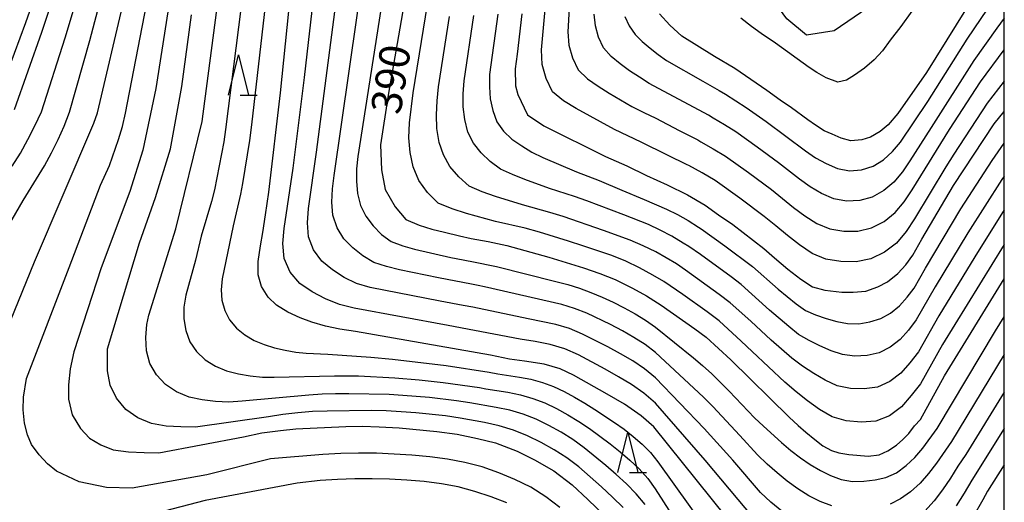
# Model space of a CAD drawing. Extents: x -22000 to -20000, y 90000 to 91500.
# Drawn here: x -20122 to -20000, y 90397 to 90457 of the extents above; entities that cross this region are included whole.
import ezdxf

# ---------------------------------------------------------------- set-up
doc = ezdxf.new("R2010")
doc.units = 0
for name, color, linetype in [('6101121', 6, 'Continuous'), ('6332000', 2, 'Continuous'), ('7101000', 4, 'Continuous'), ('7102000', 2, 'Continuous'), ('999', 7, 'Continuous')]:
    doc.layers.add(name, color=color, linetype=linetype)
doc.styles.add('Dm_Anotation', font='txt.shx', dxfattribs={"bigfont": 'PSCDM.shx'})

# ---------------------------------------------------------------- blocks, each defined once
blk = doc.blocks.new('633200')
at = {"layer": '6332000'}
for points in [[(-0.5, -1), (0, 1), (0.5, -1)], [(0.08, -1), (0.92, -1)]]:
    blk.add_lwpolyline(points, dxfattribs=at)

msp = doc.modelspace()

# ---------------------------------------------------------------- linework, layer by layer
at = {"layer": '6101121', "flags": 128}
msp.add_lwpolyline([(-20000, 90470.03), (-20011.18, 90461.92), (-20021.09, 90455.14), (-20024.51, 90454.6), (-20026.93, 90456.62), (-20033.36, 90465.42), (-20035.22, 90470.68), (-20031.83, 90481.32), (-20026.71, 90493.79), (-20023.92, 90497.62), (-20018.86, 90499.02)], dxfattribs=at)
at = {"layer": '7101000', "flags": 128}
for points in [[(-20082.07, 90573.09), (-20090.32, 90567.96), (-20102.25, 90559.29), (-20110.51, 90551.69), (-20113.62, 90547.95), (-20114.87, 90544.84), (-20115.85, 90541.13), (-20115.57, 90536.4), (-20114.24, 90530.01), (-20109.44, 90516.96), (-20106.56, 90509.47), (-20104.97, 90503.22), (-20104.8, 90497.94), (-20105.85, 90492.65), (-20112.28, 90476.37), (-20115.5, 90466.28), (-20119.26, 90454.93), (-20122.65, 90445.34)], [(-20070.49, 90480.64), (-20076.33, 90447.17), (-20077.27, 90441.02), (-20077.16, 90437.93), (-20076.71, 90435.48), (-20075.45, 90433.33), (-20074.16, 90431.77), (-20072.49, 90431.06), (-20070.91, 90430.56), (-20069.35, 90430.21), (-20067.51, 90429.75), (-20066.05, 90429.42), (-20063.93, 90429.04), (-20061.64, 90428.56), (-20056.43, 90427.12), (-20052.13, 90425.8), (-20050.1, 90425.11), (-20048.21, 90424.34), (-20046.08, 90423.29), (-20044.33, 90422.33), (-20042.52, 90421.15), (-20038.35, 90418.23), (-20036.94, 90417.19), (-20033.89, 90414.4), (-20026.65, 90407.32), (-20025.53, 90406.26), (-20024.57, 90405.43), (-20023.46, 90404.52), (-20022.47, 90403.77), (-20021.41, 90403.17), (-20020.48, 90402.89), (-20019.28, 90402.7), (-20018.29, 90402.58), (-20016.85, 90402.46), (-20015.52, 90402.65), (-20014.43, 90403.12), (-20013.37, 90403.84), (-20012.56, 90404.53), (-20011.84, 90405.3), (-20011.13, 90406.23), (-20010.39, 90407.02), (-20007.39, 90412.42), (-20000, 90424.43)], [(-20030.9, 90390.56), (-20043.41, 90406.12), (-20044.97, 90407.48), (-20047.06, 90408.91), (-20049.19, 90410.15), (-20053.39, 90412.49), (-20055.04, 90413.27), (-20056.99, 90413.85), (-20059.45, 90414.25), (-20061.29, 90414.5), (-20063.65, 90414.96), (-20080.37, 90417.9), (-20082.31, 90418.18), (-20084.11, 90418.56), (-20085.8, 90419.05), (-20087.23, 90419.61), (-20088.76, 90420.29), (-20090.15, 90421.18), (-20091.2, 90422.18), (-20092.04, 90423.49), (-20092.43, 90424.93), (-20092.43, 90426.59), (-20092.16, 90428.51), (-20091.87, 90430.18), (-20091.53, 90432.36), (-20091.12, 90435.16), (-20089.66, 90447.47), (-20088.22, 90461.66)], [(-20002.27, 90461.82), (-20009.63, 90449.99), (-20013.21, 90444.9), (-20014.39, 90443.51), (-20015.36, 90442.68), (-20016.58, 90441.97), (-20017.66, 90441.65), (-20019, 90441.52), (-20020.23, 90441.85), (-20021.31, 90442.33), (-20022.31, 90442.76), (-20023.39, 90443.45), (-20024.36, 90444.12), (-20026.38, 90445.58), (-20027.76, 90446.54), (-20029.41, 90447.76), (-20033.37, 90450.46), (-20035.92, 90451.95), (-20039.96, 90454.46), (-20041.44, 90455.82), (-20042.71, 90457.24)], [(-20103.62, 90457.48), (-20105.11, 90448.01), (-20106.74, 90440.35), (-20108.32, 90435.24), (-20111.9, 90425.78), (-20115.26, 90415.4), (-20115.74, 90413.29), (-20115.95, 90411.29), (-20115.93, 90409.53), (-20115.49, 90407.59), (-20114.43, 90405.92), (-20113.33, 90404.7), (-20111.92, 90403.89), (-20110.38, 90403.27), (-20108.48, 90403), (-20106.58, 90402.93), (-20104.76, 90402.9), (-20094.27, 90404.86), (-20092, 90405.35), (-20089.68, 90405.67), (-20087.77, 90405.87), (-20081.57, 90406.15), (-20079.56, 90406.17), (-20077.43, 90406.12), (-20074.98, 90405.99), (-20070.3, 90405.54), (-20067.8, 90405.19), (-20065.25, 90404.68), (-20063.03, 90404.11), (-20060.37, 90403.1), (-20058.21, 90402.02), (-20055.79, 90400.67), (-20053.55, 90398.93), (-20051.59, 90397.11), (-20049.46, 90395.05)], [(-20059.77, 90457.25), (-20060.35, 90452.26), (-20060.61, 90450.42), (-20060.55, 90448.34), (-20060.28, 90447.25), (-20059.09, 90444.72), (-20057.05, 90443.38), (-20049.4, 90439.58), (-20046.75, 90438.4), (-20044.31, 90437.21), (-20041.77, 90436.06), (-20039.23, 90434.83), (-20037.05, 90433.56), (-20035.4, 90432.35), (-20033.65, 90431.14), (-20029.8, 90428.18), (-20028.49, 90427.02), (-20026.83, 90425.62), (-20025.21, 90424.38), (-20023.75, 90423.44), (-20022.22, 90423.04), (-20020.13, 90422.78), (-20018.71, 90422.76), (-20017.15, 90422.91), (-20015.67, 90423.43), (-20014.49, 90424.07), (-20013.18, 90425.09), (-20012.22, 90426.18), (-20011.35, 90427.36), (-20010.22, 90429.34), (-20006.28, 90435.97), (-20001.26, 90443.6), (-20000, 90445.15)], [(-20000, 90401.4), (-20002.07, 90398.16), (-20002.68, 90397.05), (-20005.22, 90392.62)]]:
    msp.add_lwpolyline(points, dxfattribs=at)
at = {"layer": '7102000', "flags": 128}
for points in [[(-20000, 90428.68), (-20007.66, 90416.3), (-20010.39, 90411.45), (-20011.52, 90409.99), (-20012.75, 90408.6), (-20014.22, 90407.47), (-20015.92, 90406.8), (-20017.74, 90406.69), (-20019.58, 90406.84), (-20021.33, 90407.34), (-20022.89, 90408.26), (-20024.37, 90409.32), (-20025.8, 90410.44), (-20027.19, 90411.63), (-20031.24, 90415.44), (-20032.58, 90416.72), (-20035.33, 90419.21), (-20036.8, 90420.34), (-20039.82, 90422.49), (-20042.18, 90424.1), (-20043.56, 90424.9), (-20045.21, 90425.81), (-20046.9, 90426.61), (-20048.64, 90427.31), (-20052.2, 90428.52), (-20053.98, 90429.1), (-20057.57, 90430.19), (-20059.37, 90430.69), (-20063.02, 90431.53), (-20066.64, 90432.52), (-20068.42, 90433.08), (-20070.15, 90433.81), (-20071.46, 90435.12), (-20072.53, 90436.62), (-20073.22, 90438.28), (-20073.61, 90440.05), (-20073.78, 90441.9), (-20073.68, 90443.75), (-20073.24, 90447.46), (-20069.87, 90468.07)], [(-20124.04, 90448.55), (-20121.2, 90456.16), (-20117.17, 90467.67)], [(-20027.58, 90395.66), (-20028.93, 90396.78), (-20030.21, 90397.99), (-20033.65, 90401.98), (-20037.17, 90405.9), (-20043.22, 90412.18), (-20044.58, 90413.29), (-20046.04, 90414.26), (-20047.56, 90415.15), (-20049.1, 90416), (-20052.24, 90417.58), (-20053.85, 90418.27), (-20055.54, 90418.78), (-20058.98, 90419.47), (-20065.86, 90420.92), (-20067.04, 90421.13), (-20069.88, 90421.67), (-20078.55, 90423.37), (-20080.24, 90423.86), (-20081.79, 90424.61), (-20083.23, 90425.53), (-20084.55, 90426.62), (-20085.58, 90428), (-20086.19, 90429.62), (-20086.34, 90431.38), (-20086.22, 90433.14), (-20085.2, 90440.13), (-20082.22, 90462.91)], [(-20021.38, 90396.33), (-20022.82, 90396.85), (-20024.22, 90397.58), (-20025.57, 90398.44), (-20026.89, 90399.37), (-20028.15, 90400.41), (-20029.39, 90401.49), (-20030.57, 90402.62), (-20032.76, 90405.05), (-20036.12, 90408.63), (-20037.27, 90409.79), (-20038.45, 90410.91), (-20043.21, 90415.32), (-20044.51, 90416.31), (-20045.9, 90417.18), (-20047.32, 90417.99), (-20048.77, 90418.76), (-20051.73, 90420.16), (-20053.25, 90420.77), (-20054.81, 90421.25), (-20064.39, 90423.44), (-20065.18, 90423.59), (-20066.01, 90423.77), (-20070.09, 90424.54), (-20074.94, 90425.56), (-20076.54, 90425.94), (-20078.1, 90426.45), (-20079.47, 90427.26), (-20080.71, 90428.26), (-20081.83, 90429.4), (-20082.67, 90430.75), (-20083.17, 90432.3), (-20083.29, 90433.94), (-20083.23, 90435.59), (-20083.03, 90437.23), (-20079.26, 90463.39)], [(-20076.3, 90463.86), (-20080.08, 90439.57), (-20080.24, 90438.04), (-20080.25, 90436.51), (-20080.14, 90434.98), (-20079.76, 90433.51), (-20079.11, 90432.17), (-20078.2, 90430.99), (-20077.15, 90429.92), (-20075.96, 90429.04), (-20074.53, 90428.5), (-20073.05, 90428.1), (-20068.55, 90427.09), (-20067.05, 90426.78), (-20065.54, 90426.51), (-20063.31, 90426.04), (-20062.92, 90425.97), (-20055.56, 90424.11), (-20054.09, 90423.71), (-20052.64, 90423.27), (-20051.22, 90422.74), (-20049.82, 90422.15), (-20048.44, 90421.52), (-20047.08, 90420.83), (-20045.75, 90420.11), (-20044.44, 90419.33), (-20043.21, 90418.45), (-20038.52, 90414.66), (-20037.37, 90413.68), (-20036.25, 90412.66), (-20034.1, 90410.52), (-20030.94, 90407.24), (-20029.84, 90406.19), (-20027.59, 90404.15), (-20026.43, 90403.19), (-20025.25, 90402.28), (-20024.04, 90401.44), (-20022.79, 90400.72), (-20021.52, 90400.09), (-20020.21, 90399.58), (-20018.82, 90399.33), (-20017.39, 90399.38), (-20016, 90399.54), (-20014.67, 90399.85), (-20013.37, 90400.43), (-20012.17, 90401.3), (-20011.09, 90402.33), (-20010.11, 90403.47), (-20008.32, 90405.92), (-20001.08, 90418), (-20000, 90419.73)], [(-20053.62, 90463.17), (-20054.07, 90454.99), (-20053.95, 90453.36), (-20053.51, 90451.79), (-20052.81, 90450.3), (-20051.65, 90449.2), (-20050.32, 90448.29), (-20048.95, 90447.42), (-20046.13, 90445.77), (-20044.67, 90445.02), (-20043.19, 90444.3), (-20040.27, 90442.79), (-20037.96, 90441.62), (-20037.58, 90441.39), (-20036.05, 90440.53), (-20034.55, 90439.62), (-20031.68, 90437.58), (-20028.86, 90435.47), (-20026.11, 90433.28), (-20024.71, 90432.22), (-20023.23, 90431.28), (-20021.62, 90430.61), (-20019.89, 90430.32), (-20018.14, 90430.34), (-20016.45, 90430.74), (-20014.89, 90431.53), (-20013.52, 90432.63), (-20012.39, 90433.97), (-20011.42, 90435.44), (-20006.78, 90442.9), (-20002.96, 90448.82), (-20000, 90452.76)], [(-20122.91, 90438.36), (-20121.89, 90439.98), (-20120.97, 90441.66), (-20120.09, 90443.36), (-20119.28, 90445.09), (-20116.35, 90454.25), (-20114.29, 90461.16)], [(-20094.2, 90460.84), (-20096.49, 90442.93), (-20096.69, 90441.39), (-20097.83, 90435.46), (-20098.23, 90434.01), (-20099.5, 90429.7), (-20100.21, 90426.76), (-20101.38, 90422.41), (-20101.63, 90420.94), (-20101.65, 90419.46), (-20101.41, 90418.02), (-20100.91, 90416.65), (-20100.09, 90415.43), (-20099.01, 90414.41), (-20097.74, 90413.61), (-20096.35, 90413.03), (-20094.89, 90412.66), (-20093.41, 90412.43), (-20091.92, 90412.27), (-20090.44, 90412.27), (-20082.99, 90412.44), (-20081.5, 90412.44), (-20080.01, 90412.41), (-20075.5, 90412.16), (-20072.5, 90411.93), (-20069.5, 90411.61), (-20065, 90410.97), (-20064.22, 90410.82), (-20061.52, 90410.39), (-20059.95, 90410.08), (-20058.42, 90409.63), (-20056.92, 90409.08), (-20055.48, 90408.38), (-20054.08, 90407.61), (-20052.72, 90406.78), (-20051.39, 90405.89), (-20048.84, 90404), (-20047.59, 90403.02)], [(-20091.26, 90460.79), (-20093.28, 90443.51), (-20093.52, 90441.55), (-20094.36, 90436.23), (-20094.63, 90434.92), (-20095.52, 90431), (-20096.9, 90424.41), (-20097.03, 90423.08), (-20096.92, 90421.77), (-20096.57, 90420.51), (-20095.98, 90419.34), (-20095.14, 90418.32), (-20094.1, 90417.49), (-20092.94, 90416.81), (-20091.7, 90416.28), (-20090.42, 90415.88), (-20089.11, 90415.59), (-20087.79, 90415.37), (-20086.47, 90415.24), (-20083.8, 90415.1), (-20078.48, 90414.73), (-20075.81, 90414.48), (-20069.13, 90413.68), (-20063.8, 90412.86), (-20062.75, 90412.66), (-20060.08, 90412.26), (-20058.64, 90411.99), (-20057.23, 90411.6), (-20055.85, 90411.12), (-20054.53, 90410.48), (-20053.24, 90409.78), (-20051.98, 90409.03), (-20050.74, 90408.27), (-20048.3, 90406.66), (-20047.11, 90405.82), (-20045.96, 90404.92), (-20044.86, 90403.97), (-20043.82, 90402.95), (-20042.94, 90401.78)], [(-20031.03, 90394.82), (-20037.07, 90402), (-20043.23, 90409.04), (-20044.64, 90410.27), (-20046.19, 90411.34), (-20047.79, 90412.31), (-20049.43, 90413.23), (-20052.75, 90415), (-20054.46, 90415.78), (-20056.26, 90416.32), (-20058.1, 90416.66), (-20059.96, 90416.96), (-20068.91, 90418.67), (-20080.56, 90420.8), (-20082.38, 90421.27), (-20084.11, 90421.95), (-20085.75, 90422.8), (-20087.27, 90423.85), (-20088.49, 90425.24), (-20089.22, 90426.95), (-20089.39, 90428.81), (-20089.21, 90430.68), (-20088.1, 90438.13), (-20086.69, 90449.35), (-20085.43, 90460.58)], [(-20125.86, 90426.78), (-20121.57, 90434.11), (-20118.89, 90438.4), (-20118.02, 90440.01), (-20117.23, 90441.67), (-20116.48, 90443.34), (-20115.81, 90445.05), (-20113.31, 90453.94), (-20111.89, 90459.3)], [(-20126.14, 90411.93), (-20120.13, 90426.54), (-20116.58, 90434.81), (-20112.81, 90443.68), (-20112.34, 90445), (-20109.08, 90458.83)], [(-20055.08, 90396.13), (-20056.81, 90397.44), (-20058.64, 90398.63), (-20060.62, 90399.57), (-20062.63, 90400.43), (-20064.7, 90401.14), (-20066.83, 90401.7), (-20068.99, 90402.09), (-20071.18, 90402.39), (-20073.38, 90402.6), (-20077.79, 90402.83), (-20080, 90402.86), (-20082.2, 90402.81), (-20084.41, 90402.7), (-20090.9, 90402.15), (-20098.81, 90400.18), (-20108.04, 90398.52), (-20111.23, 90398.61), (-20114.6, 90399.3), (-20117.44, 90400.61), (-20118.52, 90401.51), (-20119.57, 90402.62), (-20120.5, 90403.94), (-20121.02, 90405.11), (-20121.38, 90406.57), (-20121.55, 90408.23), (-20121.52, 90409.77), (-20121.13, 90412.11), (-20115.84, 90425.83), (-20111.97, 90436.01), (-20110.85, 90438.48), (-20109.75, 90441.68), (-20109.26, 90443.3), (-20108.87, 90444.95), (-20106.28, 90458.36)], [(-20044.5, 90396.49), (-20045.61, 90397.81), (-20046.81, 90399.04), (-20048.07, 90400.21), (-20049.38, 90401.34), (-20052.05, 90403.51), (-20053.46, 90404.52), (-20054.91, 90405.45), (-20056.43, 90406.28), (-20057.99, 90407.05), (-20059.61, 90407.66), (-20061.26, 90408.16), (-20062.96, 90408.52), (-20066.21, 90409.09), (-20067.87, 90409.33), (-20071.2, 90409.72), (-20074.53, 90410), (-20076.2, 90410.1), (-20081.2, 90410.2), (-20082.86, 90410.2), (-20084.52, 90410.14), (-20086.18, 90410.03), (-20094.41, 90409.29), (-20096.06, 90409.17), (-20097.71, 90409.26), (-20099.37, 90409.44), (-20101, 90409.77), (-20102.54, 90410.42), (-20103.93, 90411.33), (-20105.05, 90412.54), (-20105.84, 90413.96), (-20106.26, 90415.53), (-20106.37, 90417.16), (-20106.23, 90418.79), (-20106, 90419.93), (-20102.63, 90430.6), (-20099.39, 90443.91), (-20097.41, 90459.03)], [(-20000, 90448.9), (-20002.13, 90446.18), (-20006.24, 90439.88), (-20007.24, 90438.29), (-20011.13, 90431.85), (-20012.15, 90430.28), (-20013.36, 90428.85), (-20014.85, 90427.71), (-20016.54, 90426.91), (-20018.37, 90426.55), (-20020.25, 90426.58), (-20022.1, 90426.87), (-20023.82, 90427.57), (-20025.38, 90428.62), (-20026.86, 90429.78), (-20028.3, 90430.98), (-20029.76, 90432.16), (-20032.76, 90434.42), (-20035.82, 90436.6), (-20037.44, 90437.56), (-20039.1, 90438.44), (-20039.29, 90438.56), (-20041.73, 90439.74), (-20044.99, 90441.36), (-20046.64, 90442.13), (-20048.28, 90442.93), (-20053.06, 90445.52), (-20054.6, 90446.46), (-20055.99, 90447.58), (-20056.76, 90449.23), (-20057.25, 90450.97), (-20057.33, 90452.79), (-20056.83, 90458.21)], [(-20047.01, 90456.89), (-20046.47, 90455.73), (-20045.75, 90454.69), (-20044.85, 90453.81), (-20043.89, 90452.97), (-20042.88, 90452.19), (-20041.84, 90451.45), (-20037.36, 90448.89), (-20035.32, 90447.74), (-20034.55, 90447.29), (-20032, 90445.64), (-20029.52, 90443.89), (-20027.06, 90442.11), (-20024.63, 90440.29), (-20023.38, 90439.42), (-20022.06, 90438.69), (-20020.67, 90438.1), (-20019.19, 90437.8), (-20017.68, 90437.92), (-20016.25, 90438.39), (-20014.96, 90439.17), (-20013.84, 90440.19), (-20012.87, 90441.35), (-20009.47, 90446.38), (-20004.61, 90454.09), (-20001.22, 90459.12)], [(-20047.23, 90396.1), (-20048.55, 90397.41), (-20049.92, 90398.68), (-20052.71, 90401.14), (-20054.19, 90402.26), (-20055.75, 90403.28), (-20057.39, 90404.18), (-20059.06, 90405.01), (-20060.8, 90405.68), (-20062.57, 90406.24), (-20064.39, 90406.65), (-20067.42, 90407.2), (-20069.24, 90407.45), (-20072.9, 90407.84), (-20074.73, 90407.98), (-20076.56, 90408.08), (-20078.39, 90408.13), (-20083.89, 90408.06), (-20085.72, 90407.99), (-20087.54, 90407.84), (-20089.36, 90407.63), (-20091.16, 90407.34), (-20100.19, 90406.08), (-20102.01, 90406.09), (-20103.84, 90406.21), (-20105.65, 90406.52), (-20107.34, 90407.22), (-20108.84, 90408.25), (-20110, 90409.64), (-20110.78, 90411.27), (-20111.1, 90413.04), (-20111.1, 90415.75), (-20107.14, 90428.87), (-20105.16, 90434.48), (-20103.31, 90440.51), (-20101.9, 90448.23), (-20100.68, 90457.1)], [(-20000, 90432.98), (-20003.67, 90427.17), (-20008.12, 90419.86), (-20010.65, 90415.39), (-20011.69, 90414.04), (-20012.82, 90412.76), (-20014.17, 90411.71), (-20015.72, 90411.03), (-20017.38, 90410.82), (-20019.06, 90410.85), (-20020.69, 90411.19), (-20022.18, 90411.89), (-20023.61, 90412.72), (-20024.99, 90413.62), (-20026.34, 90414.59), (-20028.9, 90416.85), (-20031.41, 90419.17), (-20033.95, 90421.46), (-20035.31, 90422.5), (-20039.49, 90425.49), (-20040.63, 90426.28), (-20043.19, 90427.76), (-20044.76, 90428.53), (-20046.37, 90429.23), (-20049.66, 90430.43), (-20054.64, 90432.13), (-20056.31, 90432.66), (-20059.68, 90433.58), (-20063.02, 90434.63), (-20064.67, 90435.21), (-20066.28, 90435.9), (-20067.57, 90437.05), (-20068.68, 90438.33), (-20069.49, 90439.76), (-20070.03, 90441.32), (-20070.31, 90443.03), (-20070.36, 90444.73), (-20070.25, 90446.47), (-20070.08, 90448.21), (-20068.72, 90456.89)], [(-20000, 90437.15), (-20000.31, 90436.73), (-20004.52, 90430.13), (-20008.58, 90423.42), (-20010.92, 90419.34), (-20011.86, 90418.09), (-20012.9, 90416.92), (-20014.13, 90415.95), (-20015.51, 90415.27), (-20017.01, 90414.95), (-20018.54, 90414.85), (-20020.05, 90415.05), (-20021.47, 90415.52), (-20022.84, 90416.12), (-20024.19, 90416.79), (-20025.5, 90417.55), (-20026.71, 90418.53), (-20029.08, 90420.57), (-20032.58, 90423.71), (-20033.83, 90424.67), (-20037.63, 90427.43), (-20039.09, 90428.45), (-20039.78, 90428.85), (-20041.17, 90429.71), (-20042.62, 90430.46), (-20044.1, 90431.15), (-20047.13, 90432.35), (-20051.71, 90434.07), (-20053.24, 90434.63), (-20056.34, 90435.62), (-20059.39, 90436.73), (-20060.91, 90437.33), (-20062.4, 90438), (-20063.68, 90438.97), (-20064.83, 90440.03), (-20065.76, 90441.24), (-20066.45, 90442.59), (-20066.83, 90444.15), (-20067.03, 90445.72), (-20067.02, 90447.33), (-20066.92, 90448.96), (-20065.73, 90457.05)], [(-20062.74, 90457.21), (-20063.76, 90449.71), (-20063.79, 90448.2), (-20063.71, 90446.7), (-20063.35, 90445.27), (-20062.86, 90443.86), (-20062.03, 90442.73), (-20060.99, 90441.74), (-20059.79, 90440.89), (-20058.52, 90440.1), (-20057.16, 90439.45), (-20053, 90437.66), (-20050.18, 90436.6), (-20047.4, 90435.42), (-20044.6, 90434.27), (-20041.83, 90433.07), (-20040.48, 90432.38), (-20039.15, 90431.66), (-20037.89, 90430.82), (-20037.54, 90430.62), (-20034.62, 90428.53), (-20031.21, 90425.96), (-20028.01, 90423.14), (-20026.91, 90422.23), (-20025.8, 90421.35), (-20024.65, 90420.52), (-20023.38, 90419.96), (-20022.08, 90419.53), (-20020.76, 90419.15), (-20019.41, 90418.9), (-20018.02, 90418.86), (-20016.64, 90419.09), (-20015.31, 90419.5), (-20014.08, 90420.19), (-20012.97, 90421.08), (-20012.03, 90422.15), (-20011.18, 90423.28), (-20009.77, 90425.75), (-20005.38, 90433.08), (-20001.52, 90439.06), (-20000, 90441.23)], [(-20000, 90456.71), (-20000.94, 90455.46), (-20003.78, 90451.46), (-20009.05, 90443.15), (-20011.71, 90439.02), (-20012.63, 90437.66), (-20013.68, 90436.41), (-20014.92, 90435.35), (-20016.35, 90434.56), (-20017.91, 90434.13), (-20019.54, 90434.06), (-20021.14, 90434.35), (-20022.65, 90434.99), (-20024.05, 90435.82), (-20025.37, 90436.78), (-20027.96, 90438.79), (-20030.6, 90440.73), (-20033.27, 90442.63), (-20034.66, 90443.5), (-20036.07, 90444.34), (-20036.64, 90444.68), (-20043.98, 90448.61), (-20045.21, 90449.39), (-20046.42, 90450.2), (-20047.59, 90451.05), (-20048.7, 90451.95), (-20049.64, 90453.01), (-20050.26, 90454.34), (-20050.64, 90455.75), (-20050.82, 90457.2)], [(-20011.47, 90457.55), (-20012.82, 90455.68), (-20014.13, 90453.96), (-20015.07, 90452.65), (-20016.13, 90451.56), (-20017.33, 90450.53), (-20018.54, 90449.63), (-20019.55, 90449.01), (-20020.62, 90448.78), (-20022.07, 90449.32), (-20023.22, 90449.96), (-20024.18, 90450.6), (-20028.33, 90453.59), (-20030.12, 90454.8), (-20031.32, 90455.68), (-20032.64, 90456.69)], [(-20000, 90415.06), (-20006.55, 90404.31), (-20008.39, 90401.62), (-20009.38, 90400.32), (-20010.44, 90399.12), (-20011.61, 90398.04), (-20012.86, 90397.19), (-20014.13, 90396.54)], [(-20000, 90410.41), (-20004.77, 90402.7), (-20005.74, 90401.24), (-20006.68, 90399.76), (-20007.67, 90398.32), (-20008.71, 90396.94), (-20009.85, 90395.66)], [(-20000, 90405.88), (-20004.01, 90399.51), (-20004.97, 90397.9), (-20005.96, 90396.31)], [(-20047.59, 90403.02), (-20046.39, 90401.98), (-20045.23, 90400.89), (-20044.16, 90399.72), (-20043.24, 90398.42), (-20038.08, 90390.39)], [(-20042.94, 90401.78), (-20036.99, 90393.48)], [(-20061.61, 90396.69), (-20063.59, 90397.44), (-20065.6, 90398.12), (-20067.65, 90398.66), (-20069.74, 90399.06), (-20071.87, 90399.32), (-20074.01, 90399.51), (-20076.15, 90399.63), (-20078.3, 90399.66), (-20080.45, 90399.66), (-20082.6, 90399.59), (-20084.74, 90399.45), (-20087.61, 90399.14), (-20098.99, 90396.99), (-20108.06, 90394.63)]]:
    msp.add_lwpolyline(points, dxfattribs=at)
at = {"layer": '999', "flags": 128}
msp.add_lwpolyline([(-22000, 90000), (-20000, 90000), (-20000, 91500), (-22000, 91500)], close=True, dxfattribs=at)

# ---------------------------------------------------------------- block references
at = {"layer": '6332000', "xscale": 2.5, "yscale": 2.5, "zscale": 2.5}
for p in [(-20094.88, 90449.66), (-20046.64, 90402.95)]:
    msp.add_blockref('633200', p, dxfattribs=at)

# ---------------------------------------------------------------- texts
at = {"layer": '7101000', "style": 'Dm_Anotation'}
msp.add_text('390', height=3.75, rotation=81, dxfattribs=at).set_placement((-20074.82, 90444.65))

doc.saveas('drawing.dxf')
